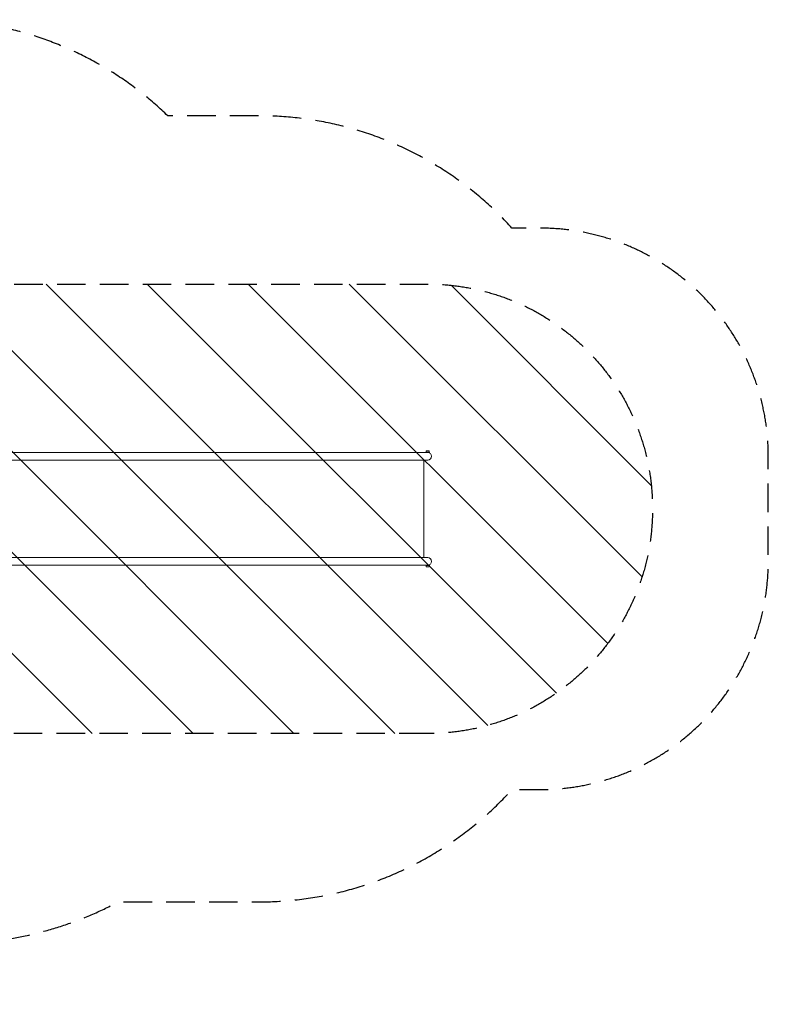
# Model space of a CAD drawing. Units: millimetres. Extents: x -3376 to 3284, y -2322 to 2060.
# Drawn here: x -46 to 3284, y -2322 to 2060 of the extents above; entities that cross this region are included whole.
import ezdxf

# ---------------------------------------------------------------- set-up
doc = ezdxf.new("R2010")
doc.units = ezdxf.units.MM
doc.header["$LTSCALE"] = 20
doc.linetypes.add('HIDDEN', pattern=[9.525, 6.35, -3.175])
for name, color, linetype in [('2d', 230, 'Continuous'), ('EN-Free_Space', 10, 'HIDDEN'), ('EN-Free_Space_Hatch', 10, 'HIDDEN'), ('EN-SafetyZone', 93, 'HIDDEN')]:
    doc.layers.add(name, color=color, linetype=linetype)

msp = doc.modelspace()

# ---------------------------------------------------------------- hatches: boundary and pattern name
at = {"layer": 'EN-Free_Space_Hatch'}
h = msp.add_hatch(dxfattribs=at)
h.set_pattern_fill('ANSI31', color=256, scale=100, angle=90)
h.set_pattern_definition([(135, (-341.6, -499.54), (-224.506, -224.506), [])])
edge = h.paths.add_edge_path()
edge.add_line((1769.3, -1117), (-341.6, -1117))
edge.add_arc((-341.6, -117), 1000, 90, 270, ccw=False)
edge.add_line((-341.6, 883), (1769.3, 883))
edge.add_arc((1769.3, -117), 1000, 270, 450, ccw=False)

# ---------------------------------------------------------------- linework, layer by layer
at = {"layer": '2d', "lineweight": 0}
for p, q in [((1769.3, 133.9), (-322.6, 133.9)), ((1761.3, 135.6), (1777.3, 135.6)), ((1761.3, 134), (1761.3, 135.6)), ((1761.3, 134), (1777.3, 134)), ((1762.8, 140.6), (1775.8, 140.6)), ((1762.8, 135.6), (1762.8, 140.6)), ((1765.3, 133.9), (1765.3, 134)), ((1773.3, 133.4), (1773.3, 134)), ((1775.8, 135.6), (1775.8, 140.6)), ((1777.3, 134), (1777.3, 135.6)), ((1769.3, 100.2), (-322.6, 100.2)), ((1752.4, -334.1), (1752.4, 100.2)), ((1769.3, -334.1), (-322.6, -334.1)), ((1769.3, -367.8), (-322.6, -367.8)), ((1777.3, -368), (1761.3, -368)), ((1761.3, -368), (1761.3, -369.6)), ((1777.3, -369.6), (1761.3, -369.6)), ((1762.8, -369.6), (1762.8, -374.6)), ((1775.8, -374.6), (1762.8, -374.6)), ((1765.3, -367.8), (1765.3, -368)), ((1773.3, -367.4), (1773.3, -368)), ((1775.8, -369.6), (1775.8, -374.6)), ((1777.3, -368), (1777.3, -369.6))]:
    msp.add_line(p, q, dxfattribs=at)
for centre in [(1769.3, 117), (1769.3, -351)]:
    msp.add_arc(centre, 16.9, 270, 90, dxfattribs=at)
at = {"layer": 'EN-Free_Space', "flags": 128}
msp.add_lwpolyline([(1769.3, -1117), (-341.6, -1117, -1), (-341.6, 883), (1769.3, 883, -1)], format="xyb", close=True, dxfattribs=at)
at = {"layer": 'EN-SafetyZone', "flags": 128}
msp.add_lwpolyline([(612.7, 1632, 0.194683), (-443.8, 2059.6), (-1004.5, 2059.6, 0.157941), (-1895.2, 1771, 0.244912), (-3169.7, 547.3, 0.117442), (-3318.8, -155.3, 0.342996), (-2612.2, -1892.1), (-2222.5, -2117.1, 0.295026), (-566.3, -2034, 0.160863), (391.7, -1866), (1019.3, -1866, 0.212262), (2144, -1366), (2269.3, -1366, 0.414214), (3284.3, -351), (3284.3, 117, 0.414214), (2269.3, 1132), (2144, 1132, 0.212262), (1019.3, 1632)], format="xyb", close=True, dxfattribs=at)

doc.saveas('drawing.dxf')
